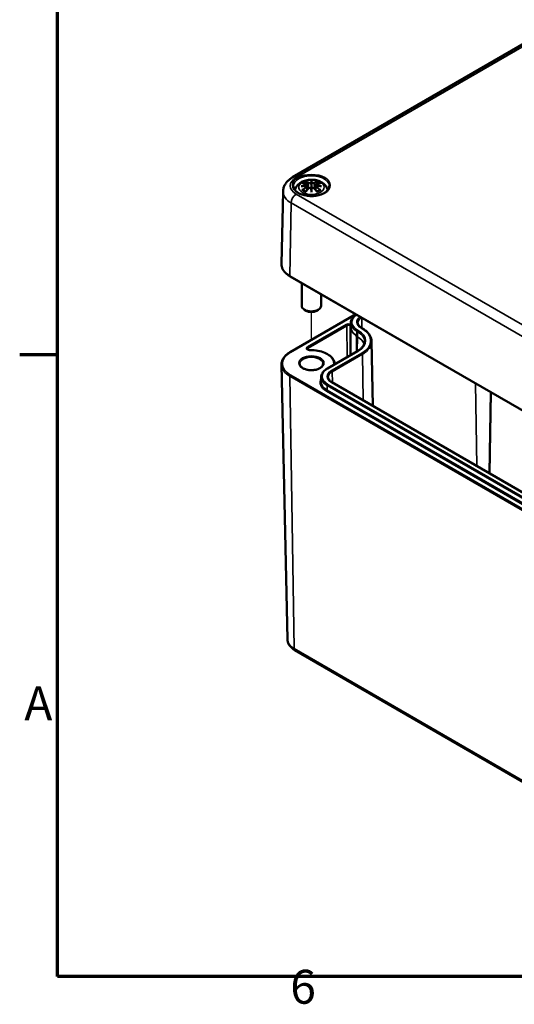
# Model space of a CAD drawing. Units: millimetres. Extents: x 0 to 420, y 0 to 297.
# Drawn here: x 6 to 57, y 7 to 109 of the extents above; entities that cross this region are included whole.
import ezdxf

# ---------------------------------------------------------------- set-up
doc = ezdxf.new("R2010")
doc.units = ezdxf.units.MM
doc.layers.get('0').update_dxf_attribs({"lineweight": 25})
for name, color, linetype, lineweight in [('Positionsveränderungspfad (ISO)', 7, 'Continuous', 25), ('Rahmen (ISO)', 7, 'Continuous', 70), ('Sichtbar (ISO)', 7, 'Continuous', 50), ('Sichtbar schmal (ISO)', 7, 'Continuous', 35)]:
    doc.layers.add(name, color=color, linetype=linetype, lineweight=lineweight)
doc.styles.add('Notiztext (DIN)', font='isocpeur.ttf')

# ---------------------------------------------------------------- blocks, each defined once
blk = doc.blocks.new('Ränder Standardrahmen')
at = {"layer": 'Rahmen (ISO)'}
blk.add_line((10, 74.25), (6.1, 74.25), dxfattribs=at)
at = {"layer": 'Rahmen (ISO)', "flags": 128}
blk.add_lwpolyline([(10, 10), (10, 287), (410, 287), (410, 10), (10, 10)], dxfattribs=at)
at = {"layer": 'Rahmen (ISO)', "char_height": 3.5, "attachment_point": 7, "style": 'Notiztext (DIN)'}
for s, insert in [('A', (6.58, 35.38)), ('6', (34.08, 6.1))]:
    blk.add_mtext(s, dxfattribs=dict(at, insert=insert))

msp = doc.modelspace()

# ---------------------------------------------------------------- linework, layer by layer
at = {"layer": 'Positionsveränderungspfad (ISO)'}
msp.add_line((36.26, 75.7), (36.26, 78.67), dxfattribs=at)
at = {"layer": 'Sichtbar (ISO)'}
for p, q in [((34.32, 92.6), (58.54, 106.58)), ((35.83, 91.84), (35.88, 91.35)), ((35.83, 91.67), (35.87, 91.33)), ((36.26, 92.18), (36.26, 91.82)), ((36.69, 91.84), (36.64, 91.35)), ((36.69, 91.67), (36.65, 91.33)), ((33.33, 91.13), (33.17, 83.65)), ((36.26, 91.19), (36.26, 91.26)), ((34.07, 82.35), (86.75, 51.94)), ((35.26, 81.67), (35.26, 79.31)), ((37.26, 80.51), (37.26, 79.31)), ((34.07, 74.52), (40.85, 78.44)), ((35.73, 78.8), (35.55, 78.9)), ((36.79, 78.8), (36.97, 78.9)), ((40.33, 77.57), (40.32, 77.12)), ((40.32, 77.09), (40.29, 74.21)), ((41.52, 76.99), (41.45, 77.03)), ((42.49, 75.65), (42.63, 68.96)), ((37.92, 72.84), (41.04, 74.64)), ((33.78, 44.86), (33.17, 73.23)), ((37.28, 71.94), (37.27, 71.49)), ((84.49, 44.79), (38.39, 71.41)), ((34.56, 43.72), (87.24, 13.31))]:
    msp.add_line(p, q, dxfattribs=at)
for centre, major_axis, ratio, start_param, end_param in [((35.68, 92.01), (0.011, -0.684), 0.166237, 1.145796, 1.219537), ((36.18, 92.3), (-0.129, 0.618), 0.036814, 2.026405, 2.439082), ((36.34, 92.3), (-0.129, -0.618), 0.036814, 0.70251, 1.115188), ((36.84, 92.01), (0.011, 0.684), 0.166237, 1.922055, 1.995797), ((36.18, 91.63), (0.131, -0.605), 0.006801, 0.908218, 1.320895), ((36.34, 91.63), (0.131, 0.605), 0.006801, 1.820698, 2.233375), ((36.26, 79.31), (1, 0), 0.57735, 3.141593, 6.283185), ((36.26, 79.1), (0.75, 0), 0.57735, 3.926991, 5.497787), ((41.95, 143), (-1, -66.85), 0.013087, 6.231319, 6.275887)]:
    msp.add_ellipse(centre, major_axis=major_axis, ratio=ratio, start_param=start_param, end_param=end_param, dxfattribs=at)
for points, knots in [([(33.33, 91.13), (33.34, 91.25), (33.36, 91.38), (33.43, 91.63), (33.48, 91.74), (33.6, 91.96), (33.68, 92.06), (33.84, 92.24), (33.93, 92.32), (34.11, 92.47), (34.21, 92.54), (34.32, 92.6)], [5.5101301, 5.5101301, 5.5101301, 5.5101301, 5.6647411, 5.6647411, 5.8193522, 5.8193522, 5.9739632, 5.9739632, 6.1285743, 6.1285743, 6.2831853, 6.2831853, 6.2831853, 6.2831853]), ([(38.11, 91.67), (38.11, 91.55), (38.07, 91.44), (37.92, 91.22), (37.83, 91.13), (37.58, 90.95), (37.43, 90.88), (37.1, 90.76), (36.92, 90.71), (36.54, 90.66), (36.34, 90.65), (35.95, 90.66), (35.75, 90.69), (35.39, 90.77), (35.22, 90.83), (34.92, 90.97), (34.79, 91.05), (34.59, 91.23), (34.51, 91.33), (34.43, 91.51), (34.41, 91.59), (34.41, 91.67)], [2.368537, 2.368537, 2.368537, 2.368537, 2.728329, 2.728329, 3.051528, 3.051528, 3.362611, 3.362611, 3.674298, 3.674298, 3.987467, 3.987467, 4.301026, 4.301026, 4.613715, 4.613715, 4.924788, 4.924788, 5.23766, 5.23766, 5.485444, 5.485444, 5.485444, 5.485444]), ([(34.58, 91.26), (34.59, 91.32), (34.6, 91.38), (34.66, 91.55), (34.73, 91.65), (34.89, 91.86), (34.99, 91.95), (35.24, 92.12), (35.4, 92.19), (35.73, 92.29), (35.91, 92.33), (36.28, 92.35), (36.46, 92.34), (36.82, 92.29), (37, 92.24), (37.33, 92.09), (37.49, 91.99), (37.73, 91.75), (37.83, 91.61), (37.91, 91.39), (37.93, 91.33), (37.94, 91.26)], [4.027614, 4.027614, 4.027614, 4.027614, 4.133136, 4.133136, 4.357122, 4.357122, 4.636026, 4.636026, 4.993797, 4.993797, 5.383142, 5.383142, 5.767473, 5.767473, 6.153925, 6.153925, 6.539044, 6.539044, 6.848534, 6.848534, 6.96796, 6.96796, 6.96796, 6.96796]), ([(35.22, 91.66), (35.22, 91.66), (35.22, 91.66), (35.26, 91.67), (35.3, 91.68), (35.32, 91.68)], [-0.02418649, -0.02418649, -0.02418649, -0.02418649, -0.02384234, -0.02384234, -0.01301311, -0.01301311, -0.01301311, -0.01301311]), ([(35.29, 91.98), (35.29, 91.98), (35.29, 91.98), (35.3, 91.98), (35.31, 91.98), (35.32, 91.98)], [-0.000213151, -0.000213151, -0.000213151, -0.000213151, 0, 0, 0.006020995, 0.006020995, 0.006020995, 0.006020995]), ([(35.32, 91.98), (35.35, 91.98), (35.38, 91.97), (35.44, 91.97), (35.47, 91.96), (35.52, 91.96), (35.55, 91.95), (35.61, 91.94), (35.64, 91.94), (35.7, 91.92), (35.73, 91.92), (35.76, 91.91)], [2.7936645, 2.7936645, 2.7936645, 2.7936645, 2.8281249, 2.8281249, 2.8625854, 2.8625854, 2.8970458, 2.8970458, 2.9315063, 2.9315063, 2.9659667, 2.9659667, 2.9659667, 2.9659667]), ([(35.79, 91.73), (35.75, 91.73), (35.72, 91.73), (35.66, 91.72), (35.63, 91.72), (35.57, 91.72), (35.54, 91.71), (35.48, 91.71), (35.45, 91.7), (35.38, 91.69), (35.35, 91.69), (35.32, 91.68)], [3.2877884, 3.2877884, 3.2877884, 3.2877884, 3.3174381, 3.3174381, 3.3470878, 3.3470878, 3.3767375, 3.3767375, 3.4063873, 3.4063873, 3.436037, 3.436037, 3.436037, 3.436037]), ([(35.69, 92.15), (35.69, 92.15), (35.69, 92.15), (35.68, 92.16), (35.68, 92.17), (35.67, 92.18), (35.67, 92.19), (35.67, 92.19), (35.67, 92.19), (35.67, 92.19)], [0.05525613, 0.05525613, 0.05525613, 0.05525613, 0.05672679, 0.05672679, 0.06404295, 0.06404295, 0.07427675, 0.07427675, 0.07452176, 0.07452176, 0.07452176, 0.07452176]), ([(35.69, 92.15), (35.69, 92.15), (35.69, 92.15), (35.7, 92.14), (35.7, 92.12), (35.71, 92.1), (35.71, 92.09), (35.72, 92.08)], [0.03721232, 0.03721232, 0.03721232, 0.03721232, 0.03823639, 0.03823639, 0.04585762, 0.04585762, 0.05210577, 0.05210577, 0.05210577, 0.05210577]), ([(35.76, 91.91), (35.77, 91.91), (35.77, 91.91), (35.79, 91.9), (35.79, 91.9), (35.8, 91.89), (35.81, 91.88), (35.82, 91.87), (35.82, 91.87), (35.83, 91.86), (35.83, 91.85), (35.83, 91.84)], [0.16533437, 0.16533437, 0.16533437, 0.16533437, 0.16998691, 0.16998691, 0.17463945, 0.17463945, 0.17929198, 0.17929198, 0.18394452, 0.18394452, 0.18859706, 0.18859706, 0.18859706, 0.18859706]), ([(35.78, 91.81), (35.78, 91.81), (35.78, 91.81), (35.78, 91.81), (35.78, 91.81), (35.78, 91.8), (35.78, 91.8), (35.79, 91.8), (35.79, 91.79), (35.79, 91.79), (35.79, 91.78), (35.79, 91.78)], [-0.000040907, -0.000040907, -0.000040907, -0.000040907, 0, 0, 0.001869145, 0.001869145, 0.003698934, 0.003698934, 0.005642102, 0.005642102, 0.007486638, 0.007486638, 0.007486638, 0.007486638]), ([(35.79, 91.73), (35.79, 91.73), (35.79, 91.73), (35.78, 91.73), (35.78, 91.73), (35.78, 91.73), (35.78, 91.73), (35.78, 91.73), (35.78, 91.73), (35.78, 91.73)], [0.002623384, 0.002623384, 0.002623384, 0.002623384, 0.003776606, 0.003776606, 0.005601033, 0.005601033, 0.007464701, 0.007464701, 0.007505488, 0.007505488, 0.007505488, 0.007505488]), ([(35.79, 91.78), (35.79, 91.78), (35.79, 91.78), (35.79, 91.78), (35.79, 91.78), (35.79, 91.78)], [0.012532802, 0.012532802, 0.012532802, 0.012532802, 0.012775146, 0.012775146, 0.014086245, 0.014086245, 0.014086245, 0.014086245]), ([(35.79, 91.73), (35.79, 91.73), (35.8, 91.73), (35.81, 91.72), (35.81, 91.72), (35.82, 91.71), (35.82, 91.7), (35.82, 91.7), (35.83, 91.69), (35.83, 91.68), (35.83, 91.68), (35.83, 91.67)], [0.1225087, 0.1225087, 0.1225087, 0.1225087, 0.12578722, 0.12578722, 0.12906573, 0.12906573, 0.13234425, 0.13234425, 0.13562276, 0.13562276, 0.13890128, 0.13890128, 0.13890128, 0.13890128]), ([(36.21, 92.02), (36.21, 92.03), (36.21, 92.03), (36.21, 92.03), (36.21, 92.04), (36.2, 92.04), (36.2, 92.04), (36.19, 92.05), (36.19, 92.05), (36.19, 92.05), (36.19, 92.05), (36.19, 92.05)], [0, 0, 0, 0, 0.001839132, 0.001839132, 0.003776606, 0.003776606, 0.005601033, 0.005601033, 0.007464701, 0.007464701, 0.007505488, 0.007505488, 0.007505488, 0.007505488]), ([(36.26, 92.26), (36.26, 92.26), (36.26, 92.26), (36.26, 92.24), (36.26, 92.21), (36.26, 92.19), (36.26, 92.19), (36.26, 92.18), (36.26, 92.18), (36.26, 92.18)], [-0.02418649, -0.02418649, -0.02418649, -0.02418649, -0.02384234, -0.02384234, -0.00425843, -0.00425843, -0.00098565, -0.00098565, 0, 0, 0, 0]), ([(36.26, 91.82), (36.26, 91.77), (36.26, 91.71), (36.26, 91.54), (36.26, 91.39), (36.26, 91.26)], [-16.8919072, -16.8919072, -16.8919072, -16.8919072, -16.8584313, -16.8584313, -16.7730823, -16.7730823, -16.7730823, -16.7730823]), ([(36.33, 92.05), (36.33, 92.05), (36.33, 92.05), (36.33, 92.05), (36.33, 92.05), (36.32, 92.04), (36.32, 92.04), (36.31, 92.04), (36.31, 92.03), (36.31, 92.03), (36.31, 92.03), (36.31, 92.02)], [-0.000040907, -0.000040907, -0.000040907, -0.000040907, 0, 0, 0.001869145, 0.001869145, 0.003698934, 0.003698934, 0.005642101, 0.005642101, 0.007486638, 0.007486638, 0.007486638, 0.007486638]), ([(36.31, 92.02), (36.31, 92.02), (36.31, 92.02), (36.31, 92.02), (36.31, 92.02), (36.31, 92.02)], [0.012532802, 0.012532802, 0.012532802, 0.012532802, 0.012775146, 0.012775146, 0.014086245, 0.014086245, 0.014086245, 0.014086245]), ([(36.69, 91.84), (36.69, 91.85), (36.69, 91.86), (36.7, 91.87), (36.7, 91.87), (36.71, 91.88), (36.72, 91.89), (36.73, 91.9), (36.73, 91.9), (36.75, 91.91), (36.75, 91.91), (36.76, 91.91)], [0.14207168, 0.14207168, 0.14207168, 0.14207168, 0.14672422, 0.14672422, 0.15137675, 0.15137675, 0.15602929, 0.15602929, 0.16068183, 0.16068183, 0.16533437, 0.16533437, 0.16533437, 0.16533437]), ([(36.69, 91.67), (36.69, 91.68), (36.69, 91.68), (36.69, 91.69), (36.7, 91.7), (36.7, 91.7), (36.7, 91.71), (36.71, 91.72), (36.71, 91.72), (36.72, 91.73), (36.73, 91.73), (36.73, 91.73)], [0.35710183, 0.35710183, 0.35710183, 0.35710183, 0.36038035, 0.36038035, 0.36365886, 0.36365886, 0.36693738, 0.36693738, 0.37021589, 0.37021589, 0.37349441, 0.37349441, 0.37349441, 0.37349441]), ([(36.73, 91.78), (36.73, 91.78), (36.73, 91.79), (36.73, 91.79), (36.73, 91.8), (36.74, 91.8), (36.74, 91.8), (36.74, 91.81), (36.74, 91.81), (36.74, 91.81), (36.74, 91.81), (36.74, 91.81)], [0, 0, 0, 0, 0.001839132, 0.001839132, 0.003776606, 0.003776606, 0.005601033, 0.005601033, 0.007464701, 0.007464701, 0.007505488, 0.007505488, 0.007505488, 0.007505488]), ([(36.74, 91.73), (36.74, 91.73), (36.74, 91.73), (36.74, 91.73), (36.74, 91.73), (36.74, 91.73), (36.74, 91.73), (36.73, 91.73), (36.73, 91.73), (36.73, 91.73)], [-0.000040907, -0.000040907, -0.000040907, -0.000040907, 0, 0, 0.001869145, 0.001869145, 0.003698934, 0.003698934, 0.004855544, 0.004855544, 0.004855544, 0.004855544]), ([(37.2, 91.68), (37.17, 91.69), (37.14, 91.69), (37.07, 91.7), (37.04, 91.71), (36.98, 91.71), (36.95, 91.72), (36.89, 91.72), (36.86, 91.72), (36.8, 91.73), (36.77, 91.73), (36.73, 91.73)], [2.8471483, 2.8471483, 2.8471483, 2.8471483, 2.876798, 2.876798, 2.9064478, 2.9064478, 2.9360975, 2.9360975, 2.9657472, 2.9657472, 2.9953969, 2.9953969, 2.9953969, 2.9953969]), ([(36.76, 91.91), (36.79, 91.92), (36.82, 91.92), (36.88, 91.94), (36.91, 91.94), (36.97, 91.95), (37, 91.96), (37.05, 91.96), (37.08, 91.97), (37.14, 91.97), (37.17, 91.98), (37.2, 91.98)], [3.3172186, 3.3172186, 3.3172186, 3.3172186, 3.351679, 3.351679, 3.3861395, 3.3861395, 3.4205999, 3.4205999, 3.4550604, 3.4550604, 3.4895209, 3.4895209, 3.4895209, 3.4895209]), ([(36.8, 92.08), (36.81, 92.09), (36.81, 92.1), (36.82, 92.12), (36.82, 92.14), (36.83, 92.15), (36.83, 92.15), (36.83, 92.15)], [0.0701982, 0.0701982, 0.0701982, 0.0701982, 0.07644635, 0.07644635, 0.08406758, 0.08406758, 0.08509165, 0.08509165, 0.08509165, 0.08509165]), ([(36.85, 92.19), (36.85, 92.19), (36.85, 92.19), (36.85, 92.19), (36.85, 92.18), (36.84, 92.16), (36.84, 92.16), (36.83, 92.15), (36.83, 92.15), (36.83, 92.15)], [-0.0002133, -0.0002133, -0.0002133, -0.0002133, 0, 0, 0.00914203, 0.00914203, 0.01622314, 0.01622314, 0.01656702, 0.01656702, 0.01656702, 0.01656702]), ([(37.2, 91.98), (37.21, 91.98), (37.22, 91.98), (37.23, 91.98), (37.23, 91.98), (37.23, 91.98)], [0.067360952, 0.067360952, 0.067360952, 0.067360952, 0.074277719, 0.074277719, 0.074522912, 0.074522912, 0.074522912, 0.074522912]), ([(37.2, 91.68), (37.22, 91.68), (37.26, 91.67), (37.3, 91.66), (37.3, 91.66), (37.3, 91.66)], [-0.02286208, -0.02286208, -0.02286208, -0.02286208, 0, 0, 0.00072655, 0.00072655, 0.00072655, 0.00072655]), ([(35.36, 91.3), (35.36, 91.3), (35.36, 91.3), (35.35, 91.3), (35.35, 91.3), (35.32, 91.3), (35.31, 91.3), (35.29, 91.29), (35.29, 91.29), (35.29, 91.29)], [0.05525664, 0.05525664, 0.05525664, 0.05525664, 0.05672921, 0.05672921, 0.06404696, 0.06404696, 0.07427772, 0.07427772, 0.07452291, 0.07452291, 0.07452291, 0.07452291]), ([(35.36, 91.3), (35.37, 91.3), (35.37, 91.3), (35.38, 91.3), (35.39, 91.3), (35.4, 91.29), (35.4, 91.29), (35.4, 91.29)], [0.03721232, 0.03721232, 0.03721232, 0.03721232, 0.03823639, 0.03823639, 0.04585762, 0.04585762, 0.04849699, 0.04849699, 0.04849699, 0.04849699]), ([(35.69, 91.12), (35.67, 91.13), (35.65, 91.14), (35.61, 91.16), (35.59, 91.17), (35.55, 91.19), (35.53, 91.2), (35.49, 91.22), (35.47, 91.24), (35.44, 91.26), (35.42, 91.28), (35.4, 91.29)], [2.9435007, 2.9435007, 2.9435007, 2.9435007, 3.0117279, 3.0117279, 3.0980618, 3.0980618, 3.1843956, 3.1843956, 3.2707294, 3.2707294, 3.3570633, 3.3570633, 3.3570633, 3.3570633]), ([(35.67, 91.07), (35.67, 91.08), (35.67, 91.08), (35.67, 91.09), (35.67, 91.1), (35.68, 91.11), (35.68, 91.11), (35.68, 91.11)], [-0.0002133, -0.0002133, -0.0002133, -0.0002133, 0, 0, 0.00914203, 0.00914203, 0.0112954, 0.0112954, 0.0112954, 0.0112954]), ([(35.68, 91.11), (35.7, 91.13), (35.72, 91.16), (35.76, 91.21), (35.78, 91.23), (35.82, 91.28), (35.84, 91.3), (35.88, 91.35), (35.9, 91.37), (35.95, 91.42), (35.97, 91.44), (35.99, 91.46)], [2.8000643, 2.8000643, 2.8000643, 2.8000643, 2.8332448, 2.8332448, 2.8664253, 2.8664253, 2.8996057, 2.8996057, 2.9327862, 2.9327862, 2.9659667, 2.9659667, 2.9659667, 2.9659667]), ([(35.99, 91.46), (36, 91.47), (36.01, 91.48), (36.04, 91.5), (36.05, 91.5), (36.08, 91.51), (36.1, 91.51), (36.13, 91.51), (36.15, 91.51), (36.18, 91.5), (36.19, 91.5), (36.21, 91.49)], [0.16533437, 0.16533437, 0.16533437, 0.16533437, 0.17389707, 0.17389707, 0.18245978, 0.18245978, 0.19102249, 0.19102249, 0.19958519, 0.19958519, 0.2081479, 0.2081479, 0.2081479, 0.2081479]), ([(36.19, 91.49), (36.19, 91.49), (36.19, 91.49), (36.19, 91.49), (36.19, 91.49), (36.2, 91.49), (36.2, 91.49), (36.21, 91.49), (36.21, 91.49), (36.21, 91.49), (36.21, 91.49), (36.21, 91.48)], [-0.000040907, -0.000040907, -0.000040907, -0.000040907, 0, 0, 0.001869145, 0.001869145, 0.003698934, 0.003698934, 0.005642101, 0.005642101, 0.007486638, 0.007486638, 0.007486638, 0.007486638]), ([(36.21, 91.48), (36.21, 91.48), (36.21, 91.48), (36.21, 91.48), (36.21, 91.48), (36.21, 91.48)], [0.012532802, 0.012532802, 0.012532802, 0.012532802, 0.012775146, 0.012775146, 0.014086245, 0.014086245, 0.014086245, 0.014086245]), ([(36.26, 91.06), (36.26, 91.06), (36.26, 91.06), (36.26, 91.12), (36.26, 91.16), (36.26, 91.19), (36.26, 91.19), (36.26, 91.19), (36.26, 91.19), (36.26, 91.19)], [-0.02418649, -0.02418649, -0.02418649, -0.02418649, -0.02384234, -0.02384234, -0.00425843, -0.00425843, -0.00098565, -0.00098565, 0, 0, 0, 0]), ([(36.31, 91.49), (36.33, 91.5), (36.34, 91.5), (36.37, 91.51), (36.39, 91.51), (36.42, 91.51), (36.44, 91.51), (36.47, 91.5), (36.48, 91.5), (36.51, 91.48), (36.52, 91.47), (36.53, 91.46)], [0.12252084, 0.12252084, 0.12252084, 0.12252084, 0.13108355, 0.13108355, 0.13964625, 0.13964625, 0.14820896, 0.14820896, 0.15677166, 0.15677166, 0.16533437, 0.16533437, 0.16533437, 0.16533437]), ([(36.31, 91.48), (36.31, 91.49), (36.31, 91.49), (36.31, 91.49), (36.31, 91.49), (36.32, 91.49), (36.32, 91.49), (36.33, 91.49), (36.33, 91.49), (36.33, 91.49), (36.33, 91.49), (36.33, 91.49)], [0, 0, 0, 0, 0.001839132, 0.001839132, 0.003776606, 0.003776606, 0.005601033, 0.005601033, 0.007464701, 0.007464701, 0.007505488, 0.007505488, 0.007505488, 0.007505488]), ([(36.53, 91.46), (36.55, 91.44), (36.57, 91.42), (36.62, 91.37), (36.64, 91.35), (36.68, 91.3), (36.7, 91.28), (36.74, 91.23), (36.76, 91.21), (36.8, 91.16), (36.82, 91.13), (36.84, 91.11)], [3.3172186, 3.3172186, 3.3172186, 3.3172186, 3.3503991, 3.3503991, 3.3835796, 3.3835796, 3.4167601, 3.4167601, 3.4499405, 3.4499405, 3.483121, 3.483121, 3.483121, 3.483121]), ([(37.12, 91.29), (37.1, 91.28), (37.08, 91.26), (37.05, 91.24), (37.03, 91.22), (36.99, 91.2), (36.97, 91.19), (36.93, 91.17), (36.91, 91.16), (36.87, 91.14), (36.85, 91.13), (36.83, 91.12)], [1.3553257, 1.3553257, 1.3553257, 1.3553257, 1.4416595, 1.4416595, 1.5279934, 1.5279934, 1.6143272, 1.6143272, 1.7006611, 1.7006611, 1.7688882, 1.7688882, 1.7688882, 1.7688882]), ([(36.84, 91.11), (36.84, 91.11), (36.84, 91.11), (36.85, 91.1), (36.85, 91.09), (36.85, 91.08), (36.85, 91.08), (36.85, 91.07)], [0.06130162, 0.06130162, 0.06130162, 0.06130162, 0.06404295, 0.06404295, 0.07427675, 0.07427675, 0.07452176, 0.07452176, 0.07452176, 0.07452176]), ([(37.12, 91.29), (37.12, 91.29), (37.12, 91.29), (37.13, 91.3), (37.14, 91.3), (37.15, 91.3), (37.15, 91.3), (37.16, 91.3)], [0.07380845, 0.07380845, 0.07380845, 0.07380845, 0.07644635, 0.07644635, 0.08406758, 0.08406758, 0.08509165, 0.08509165, 0.08509165, 0.08509165]), ([(37.23, 91.29), (37.23, 91.29), (37.23, 91.29), (37.21, 91.3), (37.2, 91.3), (37.17, 91.3), (37.16, 91.3), (37.16, 91.3), (37.16, 91.3), (37.16, 91.3)], [-0.00021315, -0.00021315, -0.00021315, -0.00021315, 0, 0, 0.00914199, 0.00914199, 0.01622287, 0.01622287, 0.01656716, 0.01656716, 0.01656716, 0.01656716]), ([(33.17, 83.65), (33.17, 83.55), (33.18, 83.45), (33.23, 83.26), (33.27, 83.16), (33.37, 82.98), (33.43, 82.89), (33.58, 82.72), (33.67, 82.64), (33.85, 82.49), (33.96, 82.42), (34.07, 82.35)], [0.7730553, 0.7730553, 0.7730553, 0.7730553, 0.9326035, 0.9326035, 1.0921517, 1.0921517, 1.2516999, 1.2516999, 1.4112481, 1.4112481, 1.5707963, 1.5707963, 1.5707963, 1.5707963]), ([(40.33, 77.57), (40.34, 77.64), (40.35, 77.71), (40.39, 77.84), (40.41, 77.91), (40.49, 78.03), (40.53, 78.09), (40.63, 78.21), (40.69, 78.26), (40.8, 78.35), (40.85, 78.38), (40.9, 78.41)], [2.3685374, 2.3685374, 2.3685374, 2.3685374, 2.5231484, 2.5231484, 2.6777595, 2.6777595, 2.8323706, 2.8323706, 2.9869816, 2.9869816, 3.0896059, 3.0896059, 3.0896059, 3.0896059]), ([(41.45, 77.03), (41.4, 77.06), (41.35, 77.09), (41.27, 77.16), (41.23, 77.19), (41.17, 77.26), (41.14, 77.29), (41.1, 77.37), (41.09, 77.4), (41.07, 77.47), (41.06, 77.51), (41.06, 77.54)], [1.5707963, 1.5707963, 1.5707963, 1.5707963, 1.7254074, 1.7254074, 1.8800184, 1.8800184, 2.0346295, 2.0346295, 2.1892405, 2.1892405, 2.3438516, 2.3438516, 2.3438516, 2.3438516]), ([(40.32, 77.14), (40.32, 77.13), (40.32, 77.13), (40.32, 77.12), (40.32, 77.12), (40.32, 77.11), (40.32, 77.1), (40.32, 77.09)], [3.88997403, 3.88997403, 3.88997403, 3.88997403, 3.89443587, 3.89443587, 3.90762791, 3.90762791, 3.92081995, 3.92081995, 3.92081995, 3.92081995]), ([(42.49, 75.65), (42.48, 75.75), (42.47, 75.85), (42.41, 76.05), (42.37, 76.15), (42.26, 76.34), (42.19, 76.43), (42.03, 76.61), (41.94, 76.69), (41.74, 76.85), (41.64, 76.92), (41.52, 76.99)], [0.7977411, 0.7977411, 0.7977411, 0.7977411, 0.9523521, 0.9523521, 1.1069632, 1.1069632, 1.2615742, 1.2615742, 1.4161853, 1.4161853, 1.5707963, 1.5707963, 1.5707963, 1.5707963]), ([(40.91, 76.24), (40.91, 76.24), (40.91, 76.24), (40.91, 76.24), (40.91, 76.24), (40.91, 76.24), (40.91, 76.24), (40.91, 76.24), (40.91, 76.24), (40.91, 76.24), (40.91, 76.24), (40.91, 76.24), (40.91, 76.24), (40.92, 76.24), (40.92, 76.24), (40.92, 76.24)], [0.010749732, 0.010749732, 0.010749732, 0.010749732, 0.010759997, 0.010759997, 0.010917536, 0.010917536, 0.011075025, 0.011075025, 0.011264443, 0.011264443, 0.011937466, 0.011937466, 0.013488861, 0.013488861, 0.014536071, 0.014536071, 0.014536071, 0.014536071]), ([(41.04, 74.64), (41.14, 74.7), (41.22, 74.75), (41.37, 74.87), (41.44, 74.93), (41.55, 75.06), (41.6, 75.13), (41.68, 75.26), (41.71, 75.33), (41.75, 75.47), (41.76, 75.54), (41.76, 75.61)], [0, 0, 0, 0, 0.1546111, 0.1546111, 0.3092221, 0.3092221, 0.4638332, 0.4638332, 0.6184442, 0.6184442, 0.7730553, 0.7730553, 0.7730553, 0.7730553]), ([(33.17, 73.23), (33.17, 73.33), (33.18, 73.43), (33.23, 73.62), (33.27, 73.72), (33.37, 73.9), (33.43, 73.99), (33.58, 74.16), (33.67, 74.24), (33.85, 74.39), (33.96, 74.46), (34.07, 74.52)], [2.3438516, 2.3438516, 2.3438516, 2.3438516, 2.5033998, 2.5033998, 2.662948, 2.662948, 2.8224962, 2.8224962, 2.9820444, 2.9820444, 3.1415927, 3.1415927, 3.1415927, 3.1415927]), ([(36.1, 74.74), (36.07, 74.74), (36.05, 74.74), (35.99, 74.75), (35.97, 74.76), (35.93, 74.77), (35.91, 74.78), (35.88, 74.8), (35.87, 74.8), (35.85, 74.82), (35.85, 74.83), (35.84, 74.84), (35.84, 74.84), (35.84, 74.84)], [0.756456, 0.756456, 0.756456, 0.756456, 1.038127, 1.038127, 1.317126, 1.317126, 1.58708, 1.58708, 1.845216, 1.845216, 2.105225, 2.105225, 2.350024, 2.350024, 2.350024, 2.350024]), ([(38.67, 73.27), (38.67, 73.42), (38.63, 73.57), (38.47, 73.87), (38.35, 74.01), (38.04, 74.26), (37.85, 74.37), (37.43, 74.55), (37.19, 74.62), (36.69, 74.72), (36.43, 74.74), (36.15, 74.74), (36.12, 74.74), (36.1, 74.74)], [0.797599, 0.797599, 0.797599, 0.797599, 1.088355, 1.088355, 1.399728, 1.399728, 1.718441, 1.718441, 2.037155, 2.037155, 2.355868, 2.355868, 2.385136, 2.385136, 2.385136, 2.385136]), ([(37.46, 73.31), (37.46, 73.23), (37.44, 73.16), (37.34, 73.02), (37.27, 72.96), (37.11, 72.85), (37.02, 72.8), (36.81, 72.72), (36.69, 72.7), (36.44, 72.66), (36.31, 72.65), (36.06, 72.66), (35.93, 72.68), (35.69, 72.73), (35.58, 72.77), (35.39, 72.86), (35.31, 72.91), (35.18, 73.02), (35.13, 73.08), (35.07, 73.2), (35.06, 73.25), (35.06, 73.31)], [5.497787, 5.497787, 5.497787, 5.497787, 5.884445, 5.884445, 6.20629, 6.20629, 6.512349, 6.512349, 6.819804, 6.819804, 7.129501, 7.129501, 7.439777, 7.439777, 7.748739, 7.748739, 8.055172, 8.055172, 8.363341, 8.363341, 8.63938, 8.63938, 8.63938, 8.63938]), ([(37.28, 71.94), (37.28, 72.01), (37.29, 72.08), (37.33, 72.22), (37.36, 72.28), (37.43, 72.41), (37.47, 72.47), (37.58, 72.59), (37.64, 72.64), (37.77, 72.74), (37.84, 72.79), (37.92, 72.84)], [2.3685374, 2.3685374, 2.3685374, 2.3685374, 2.5231484, 2.5231484, 2.6777595, 2.6777595, 2.8323706, 2.8323706, 2.9869816, 2.9869816, 3.1415927, 3.1415927, 3.1415927, 3.1415927]), ([(38.39, 71.41), (38.34, 71.44), (38.29, 71.47), (38.21, 71.53), (38.17, 71.57), (38.11, 71.64), (38.09, 71.67), (38.04, 71.74), (38.03, 71.78), (38.01, 71.85), (38, 71.88), (38, 71.92)], [1.5707963, 1.5707963, 1.5707963, 1.5707963, 1.7254074, 1.7254074, 1.8800184, 1.8800184, 2.0346295, 2.0346295, 2.1892405, 2.1892405, 2.3438516, 2.3438516, 2.3438516, 2.3438516]), ([(33.78, 44.86), (33.78, 44.76), (33.8, 44.67), (33.85, 44.49), (33.89, 44.4), (33.98, 44.24), (34.04, 44.16), (34.17, 44.02), (34.24, 43.95), (34.39, 43.83), (34.48, 43.77), (34.56, 43.72)], [3.9393337, 3.9393337, 3.9393337, 3.9393337, 4.0939448, 4.0939448, 4.2485558, 4.2485558, 4.4031669, 4.4031669, 4.5577779, 4.5577779, 4.712389, 4.712389, 4.712389, 4.712389])]:
    msp.add_open_spline(points, degree=3, knots=knots, dxfattribs=at)
for points, weights in [([(35.75, 91.91), (35.73, 91.99), (35.72, 92.08)], [1.01250885713, 1.00948357397, 1.00488362486]), ([(36.8, 92.08), (36.79, 91.99), (36.77, 91.91)], [1.00488362486, 1.00948357397, 1.01250885713])]:
    msp.add_rational_spline(points, weights, degree=2, dxfattribs=at)
for points in [[(36.21, 92.02), (36.21, 92.02), (36.21, 92.02), (36.21, 92.02)], [(36.73, 91.78), (36.73, 91.78), (36.73, 91.78), (36.73, 91.78)], [(36.31, 91.48), (36.31, 91.48), (36.31, 91.48), (36.31, 91.48)], [(40.92, 76.24), (40.93, 76.24), (40.94, 76.24), (40.95, 76.23)]]:
    msp.add_open_spline(points, degree=3, dxfattribs=at)
at = {"layer": 'Sichtbar schmal (ISO)'}
for p, q in [((34.69, 92.56), (58.91, 106.54)), ((35.77, 91.58), (35.79, 91.24)), ((35.98, 92.02), (35.93, 91.4)), ((36.54, 92.02), (36.59, 91.4)), ((36.75, 91.58), (36.73, 91.24)), ((87.37, 60.44), (34.69, 90.85)), ((34.05, 82.4), (34.16, 89.95)), ((34.16, 89.95), (86.84, 59.53)), ((86.73, 51.99), (34.05, 82.4)), ((34.12, 74.52), (40.88, 78.42)), ((39.86, 77.38), (35.85, 75.07)), ((41.47, 78.08), (41.48, 77.01)), ((35.92, 74.94), (39.93, 77.26)), ((39.93, 77.26), (39.95, 74.01)), ((40.95, 76.69), (41.02, 76.65)), ((40.95, 76.23), (40.95, 76.69)), ((41.09, 76.77), (41.02, 76.81)), ((41.02, 76.11), (41.02, 76.65)), ((41.4, 77.03), (41.47, 76.99)), ((40.94, 76.15), (40.93, 74.58)), ((41.02, 76.11), (40.94, 76.15)), ((41.02, 76.11), (41, 74.62)), ((35.92, 74.94), (35.92, 74.77)), ((37.97, 72.83), (41.09, 74.64)), ((41.47, 74.42), (38.34, 72.62)), ((38.41, 72.5), (41.54, 74.3)), ((41.54, 74.3), (41.61, 69.55)), ((38.41, 72.5), (38.43, 71.39)), ((34.05, 72.03), (34.48, 43.9)), ((34.05, 72.03), (86.73, 41.61)), ((86.8, 41.74), (34.12, 72.15)), ((38.34, 71.4), (84.44, 44.78)), ((53.23, 71.29), (53.36, 62.76)), ((37.82, 70.49), (83.92, 43.87)), ((37.89, 71.07), (84, 44.45)), ((37.89, 70.61), (37.89, 71.07)), ((83.99, 43.99), (37.89, 70.61)), ((84.07, 44.57), (37.97, 71.19)), ((54.77, 70.4), (54.65, 62.02)), ((54.72, 61.98), (54.84, 70.36)), ((87.16, 13.48), (34.48, 43.9))]:
    msp.add_line(p, q, dxfattribs=at)
for centre, major_axis in [((36.26, 91.76), (1.95, 0)), ((36.26, 91.57), (1.31, 0)), ((36.26, 73.39), (1.3, 0))]:
    msp.add_ellipse(centre, major_axis=major_axis, ratio=0.57735, dxfattribs=at)
for centre, major_axis, ratio, start_param, end_param in [((34.69, 91.95), (-0.375, 0.65), 0.57735, 5.497787, 6.283185), ((36.26, 91.68), (-1.85, 0), 0.57735, 3.12925, 6.295528), ((36.17, 91.71), (-2.09, 0), 0.57735, 5.497787, 7.068583), ((36.3, 88.96), (-3.16, -0.64), 0.901293, 4.695669, 4.874781), ((36.3, 89.46), (3.2, -0.39), 0.700782, 1.818792, 1.997904), ((36.26, 91.63), (1.13, 0), 0.57735, 2.121805, 2.590584), ((36.37, 89.25), (2.23, -2.36), 0.614647, 2.385072, 2.565681), ((36.37, 89.07), (-1.85, -2.66), 0.715286, 4.14995, 4.330559), ((36.39, 89.06), (1.84, 2.64), 0.715286, 1.008357, 1.168965), ((36.3, 88.95), (3.13, 0.63), 0.901293, 1.550875, 1.659536), ((36.26, 91.59), (1.01, 0), 0.57735, 2.141715, 2.451267), ((36.1, 89.1), (-0.99, 3.09), 0.518745, 5.783918, 5.964528), ((36.08, 89.09), (-0.98, 3.07), 0.518745, 5.783918, 5.944526), ((35.75, 91.89), (0.0059, 0.0243), 0.57364, 0, 0.662201), ((35.75, 91.59), (0.0128, -0.0214), 0.372653, 0.880106, 2.390953), ((36, 92.03), (-0.012, -0.0219), 0.750571, 3.869581, 5.380428), ((36.7, 89.19), (-0.3, 3.21), 0.170279, 0.272528, 0.45164), ((36.72, 89.19), (-0.3, 3.18), 0.170279, 0.329778, 0.454842), ((35.82, 89.19), (0.3, 3.21), 0.170279, 5.831545, 6.010657), ((35.8, 89.19), (0.3, 3.18), 0.170279, 5.828343, 5.953407), ((36.42, 89.1), (0.99, 3.09), 0.518745, 0.318658, 0.499267), ((36.52, 92.03), (0.012, -0.0219), 0.750571, 0.902757, 2.413604), ((36.44, 89.09), (0.98, 3.07), 0.518745, 0.338659, 0.499267), ((36.22, 88.95), (3.13, -0.63), 0.901293, 1.482056, 1.590718), ((36.22, 88.96), (-3.16, 0.64), 0.901293, 4.549997, 4.729109), ((36.22, 89.46), (3.2, 0.39), 0.700782, 1.143689, 1.322801), ((36.77, 91.59), (-0.0128, -0.0214), 0.372653, 3.892233, 5.403079), ((36.13, 89.06), (1.84, -2.64), 0.715286, 1.972628, 2.133236), ((36.77, 91.89), (-0.0059, 0.0243), 0.57364, 5.620985, 6.283185), ((36.15, 89.25), (2.23, 2.36), 0.614647, 0.575911, 0.75652), ((36.15, 89.07), (-1.85, 2.66), 0.715286, 5.094219, 5.274828), ((36.26, 91.59), (1.01, 0), 0.57735, 0.690325, 0.999878), ((36.26, 91.63), (1.13, 0), 0.57735, 0.551009, 1.019788), ((36.17, 91.11), (-2.84, 0), 0.57735, 6.270842, 7.068583), ((34.69, 90.24), (-0.375, -0.65), 0.57735, 3.926991, 5.480334), ((36.26, 91.63), (-1.13, 0), 0.57735, 0.551009, 1.019788), ((36.1, 89.22), (1.44, 2.91), 0.418106, 0.921025, 1.101634), ((36, 91.44), (-0.018, 0.0173), 0.549585, 5.296472, 6.283185), ((36.7, 89.23), (0.62, -3.16), 0.030233, 3.909943, 4.089055), ((36.72, 89.24), (-0.61, 3.14), 0.030233, 0.765148, 0.890212), ((35.82, 89.23), (0.62, 3.16), 0.030233, 5.335723, 5.514835), ((35.8, 89.24), (-0.61, -3.14), 0.030233, 2.251381, 2.376444), ((36.52, 91.44), (0.018, 0.0173), 0.549585, 0, 0.986713), ((36.42, 89.22), (1.44, -2.91), 0.418106, 2.039958, 2.220567), ((36.26, 91.63), (-1.13, 0), 0.57735, 2.121805, 2.590584), ((36.17, 83.63), (-3, 0), 0.57735, 6.270842, 7.068583), ((34.12, 82.44), (-0.05, -0.0866), 0.57735, 5.480334, 6.283185), ((42.45, 77.63), (-2.01, 0), 0.57735, 5.5672, 7.068583), ((40.1, 77.24), (-0.349, 0), 0.57735, 4.035808, 5.497787), ((39.86, 77.3), (0.05, -0.0866), 0.57735, 0.794125, 2.356194), ((40.32, 77.31), (-0.0421, -0.0907), 0.511234, 3.878193, 5.440263), ((42.45, 77.02), (-2.22, 0), 0.57735, 5.972413, 5.986589), ((42.45, 77.55), (-2.11, 0), 0.57735, 6.270842, 7.068583), ((42.45, 77.63), (-1.49, 0), 0.57735, 5.591887, 7.068583), ((42.45, 77.55), (-1.39, 0), 0.57735, 5.527658, 6.295528), ((40.1, 77.16), (0.249, 0), 0.57735, 0.894215, 2.356194), ((42.45, 77.09), (-2.12, 0), 0.57735, 6.252594, 7.050335), ((42.45, 77.1), (-2.12, 0), 0.57735, 6.270842, 7.068583), ((42.45, 77.09), (-2.12, 0), 0.57735, 6.277014, 7.042848), ((41.02, 76.73), (-0.05, -0.0866), 0.57735, 3.926991, 5.480334), ((41.09, 76.69), (-0.05, -0.0866), 0.57735, 3.926991, 5.480334), ((39.25, 75.62), (2.51, 0), 0.57735, 6.270842, 7.068583), ((39.25, 75.7), (2.61, 0), 0.57735, 5.497787, 7.068583), ((41.4, 76.94), (0.05, 0.0866), 0.57735, 0, 0.785398), ((41.47, 76.9), (0.05, 0.0866), 0.57735, 0, 0.785398), ((39.25, 75.7), (3.14, 0), 0.57735, 5.497787, 7.068583), ((39.25, 75.09), (2.5, 0), 0.57735, 0.176614, 0.785398), ((39.25, 75.62), (3.24, 0), 0.57735, 5.497787, 6.295528), ((36.17, 73.34), (-2.9, 0), 0.57735, 5.497787, 7.068583), ((34.12, 74.44), (-0.05, 0.0866), 0.57735, 5.497787, 6.283185), ((36.09, 74.92), (-0.349, 0), 0.57735, 5.497787, 7.882923), ((36.09, 74.84), (-0.249, 0), 0.57735, 5.497787, 6.289356), ((35.85, 74.98), (0.05, -0.0866), 0.57735, 0.794125, 2.356194), ((36.1, 74.64), (-0.0017, 0.1), 0.023628, 5.667508, 6.283185), ((36.17, 73.34), (2.4, 0), 0.57735, 6.192173, 7.882923), ((41.09, 74.56), (-0.05, 0.0866), 0.57735, 5.497787, 6.283185), ((41.47, 74.34), (-0.05, 0.0866), 0.57735, 3.944444, 5.497787), ((36.26, 73.31), (-1.2, 0), 0.57735, 3.141593, 6.283185), ((36.17, 73.25), (-3, 0), 0.57735, 0.012343, 0.785398), ((39.39, 72.01), (-2.01, 0), 0.57735, 5.497787, 7.068583), ((39.39, 72.01), (-1.49, 0), 0.57735, 5.497787, 7.068583), ((37.97, 72.75), (-0.05, 0.0866), 0.57735, 5.497787, 6.283185), ((39.39, 71.93), (-1.39, 0), 0.57735, 5.497787, 6.295528), ((38.34, 72.53), (-0.05, 0.0866), 0.57735, 3.944444, 5.497787), ((34.12, 72.07), (-0.05, -0.0866), 0.57735, 3.926991, 5.51524), ((39.39, 71.4), (-2.22, 0), 0.57735, 5.972413, 7.068583), ((39.39, 71.48), (-2.12, 0), 0.57735, 6.270842, 7.068583), ((39.39, 71.93), (-2.11, 0), 0.57735, 6.270842, 7.068583), ((38.34, 71.32), (0.05, 0.0866), 0.57735, 0, 0.785398), ((37.82, 70.57), (-0.05, -0.0866), 0.57735, 0.785398, 2.338741), ((37.97, 71.11), (-0.05, -0.0866), 0.57735, 3.926991, 5.480334), ((36.17, 44.88), (-2.39, 0), 0.57735, 0.012343, 0.785398), ((34.76, 44.07), (-0.2, -0.346), 0.57735, 5.51524, 6.283185)]:
    msp.add_ellipse(centre, major_axis=major_axis, ratio=ratio, start_param=start_param, end_param=end_param, dxfattribs=at)
for points, knots in [([(35.75, 91.91), (35.75, 91.9), (35.76, 91.9), (35.78, 91.9), (35.78, 91.89), (35.8, 91.88), (35.8, 91.87), (35.8, 91.85), (35.8, 91.83), (35.78, 91.82), (35.78, 91.81), (35.78, 91.81)], [0.16533437, 0.16533437, 0.16533437, 0.16533437, 0.17053611, 0.17053611, 0.1788589, 0.1788589, 0.18967853, 0.18967853, 0.20374404, 0.20374404, 0.2066302, 0.2066302, 0.2066302, 0.2066302]), ([(35.78, 91.73), (35.79, 91.72), (35.8, 91.71), (35.81, 91.67), (35.79, 91.63), (35.75, 91.61)], [0.12403853, 0.12403853, 0.12403853, 0.12403853, 0.13526757, 0.13526757, 0.16533437, 0.16533437, 0.16533437, 0.16533437]), ([(35.79, 91.78), (35.8, 91.78), (35.8, 91.79), (35.82, 91.81), (35.83, 91.82), (35.83, 91.84), (35.83, 91.84), (35.83, 91.84)], [-0.20860969, -0.20860969, -0.20860969, -0.20860969, -0.20374404, -0.20374404, -0.18967853, -0.18967853, -0.18859706, -0.18859706, -0.18859706, -0.18859706]), ([(35.98, 92.02), (36.02, 92), (36.08, 91.99), (36.17, 92.01), (36.19, 92.01), (36.21, 92.02)], [-0.16533437, -0.16533437, -0.16533437, -0.16533437, -0.13526757, -0.13526757, -0.12205905, -0.12205905, -0.12205905, -0.12205905]), ([(36.19, 92.05), (36.17, 92.04), (36.15, 92.04), (36.09, 92.03), (36.03, 92.04), (36, 92.05)], [0.12403853, 0.12403853, 0.12403853, 0.12403853, 0.13526757, 0.13526757, 0.16533437, 0.16533437, 0.16533437, 0.16533437]), ([(36.31, 92.02), (36.32, 92.02), (36.33, 92.01), (36.37, 92), (36.4, 92), (36.46, 92), (36.48, 92), (36.52, 92.01), (36.53, 92.02), (36.54, 92.02)], [-0.37394406, -0.37394406, -0.37394406, -0.37394406, -0.36682602, -0.36682602, -0.35162378, -0.35162378, -0.33872837, -0.33872837, -0.33066874, -0.33066874, -0.33066874, -0.33066874]), ([(36.52, 92.05), (36.51, 92.05), (36.5, 92.05), (36.47, 92.04), (36.45, 92.03), (36.4, 92.03), (36.38, 92.04), (36.35, 92.04), (36.34, 92.05), (36.33, 92.05)], [0.33066874, 0.33066874, 0.33066874, 0.33066874, 0.33872837, 0.33872837, 0.35162378, 0.35162378, 0.36682602, 0.36682602, 0.37196457, 0.37196457, 0.37196457, 0.37196457]), ([(36.69, 91.84), (36.69, 91.84), (36.69, 91.83), (36.7, 91.81), (36.71, 91.79), (36.73, 91.78)], [-0.14207168, -0.14207168, -0.14207168, -0.14207168, -0.13526757, -0.13526757, -0.12205905, -0.12205905, -0.12205905, -0.12205905]), ([(36.69, 91.67), (36.69, 91.66), (36.69, 91.66), (36.69, 91.64), (36.7, 91.62), (36.73, 91.6), (36.74, 91.59), (36.75, 91.58)], [-0.35710183, -0.35710183, -0.35710183, -0.35710183, -0.35162378, -0.35162378, -0.33872837, -0.33872837, -0.33066874, -0.33066874, -0.33066874, -0.33066874]), ([(36.74, 91.81), (36.73, 91.82), (36.72, 91.83), (36.71, 91.87), (36.73, 91.9), (36.77, 91.91)], [0.12403853, 0.12403853, 0.12403853, 0.12403853, 0.13526757, 0.13526757, 0.16533437, 0.16533437, 0.16533437, 0.16533437]), ([(36.77, 91.61), (36.76, 91.62), (36.75, 91.62), (36.73, 91.64), (36.72, 91.66), (36.72, 91.69), (36.72, 91.7), (36.73, 91.72), (36.74, 91.72), (36.74, 91.73)], [0.33066874, 0.33066874, 0.33066874, 0.33066874, 0.33872837, 0.33872837, 0.35162378, 0.35162378, 0.36682602, 0.36682602, 0.37196457, 0.37196457, 0.37196457, 0.37196457]), ([(36, 91.46), (36.01, 91.47), (36.01, 91.47), (36.03, 91.48), (36.04, 91.49), (36.07, 91.5), (36.09, 91.5), (36.13, 91.51), (36.16, 91.5), (36.18, 91.49), (36.18, 91.49), (36.19, 91.49)], [0.16533437, 0.16533437, 0.16533437, 0.16533437, 0.17053611, 0.17053611, 0.1788589, 0.1788589, 0.18967853, 0.18967853, 0.20374404, 0.20374404, 0.2066302, 0.2066302, 0.2066302, 0.2066302]), ([(36.33, 91.49), (36.35, 91.5), (36.37, 91.5), (36.43, 91.51), (36.49, 91.49), (36.52, 91.46)], [0.12403853, 0.12403853, 0.12403853, 0.12403853, 0.13526757, 0.13526757, 0.16533437, 0.16533437, 0.16533437, 0.16533437]), ([(40.26, 77.27), (40.28, 77.26), (40.3, 77.26), (40.32, 77.26), (40.32, 77.26), (40.33, 77.26)], [0, 0, 0, 0, 0.02168106, 0.02168106, 0.03247613, 0.03247613, 0.03247613, 0.03247613])]:
    msp.add_open_spline(points, degree=3, knots=knots, dxfattribs=at)
for points in [[(35.77, 91.58), (35.81, 91.6), (35.83, 91.64), (35.83, 91.67)], [(40.33, 77.39), (40.33, 77.39), (40.32, 77.39), (40.32, 77.4)]]:
    msp.add_open_spline(points, degree=3, dxfattribs=at)

# ---------------------------------------------------------------- block references
msp.add_blockref('Ränder Standardrahmen', (0, 0))

doc.saveas('drawing.dxf')
